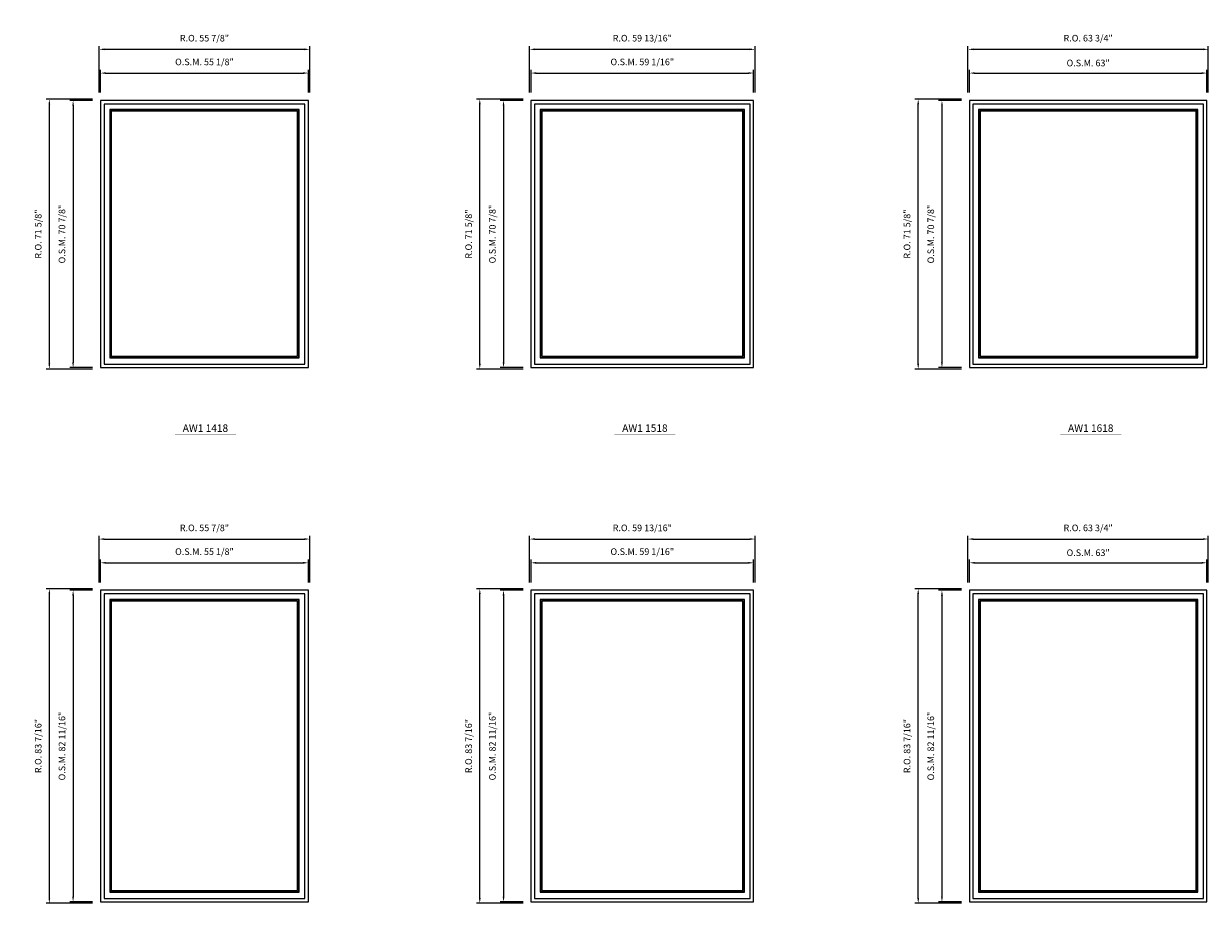
# Model space of a CAD drawing. Extents: x 27884 to 29529, y -5615 to -3866.
# Drawn here: x 28749 to 29063, y -5415 to -5182 of the extents above; entities that cross this region are included whole.
import ezdxf
from ezdxf.enums import TextEntityAlignment as Align

# ---------------------------------------------------------------- set-up
doc = ezdxf.new("R2010")
doc.units = 0
doc.header["$LTSCALE"] = 10
doc.header["$MEASUREMENT"] = 0
doc.header["$PDMODE"] = 3
doc.header["$PDSIZE"] = -2
doc.layers.get('0').update_dxf_attribs({"color": 5, "linetype": 'CONTINUOUS', "lineweight": 0})
doc.layers.get('DEFPOINTS').update_dxf_attribs({"color": 2, "linetype": 'CONTINUOUS', "lineweight": 0})
for name, color, linetype, lineweight in [('Dimensions', 2, 'CONTINUOUS', 0), ('FRAME', 7, 'CONTINUOUS', 0), ('GLASS', 6, 'CONTINUOUS', 0), ('GLAZING STOP', 1, 'CONTINUOUS', 0), ('Metal Clad SASH', 4, 'CONTINUOUS', 0), ('TEXT', 7, 'CONTINUOUS', 0)]:
    doc.layers.add(name, color=color, linetype=linetype, lineweight=lineweight)
doc.styles.add('ROMANS', font='romans')
doc.styles.add('style1', font='ARIAL.TTF')
doc.dimstyles.new('LWDEC', dxfattribs={"dimscale": 20, "dimtxt": 2.5, "dimasz": 2, "dimexe": 1.25, "dimexo": 3, "dimgap": 2, "dimtad": 1, "dimtoh": 1, "dimdec": 0, "dimzin": 11, "dimdsep": 46, "dimtxsty": 'ROMANS', "dimcen": 0, "dimdle": 1.5, "dimazin": 0, "dimtfac": 1, "dimtdec": 0, "dimtix": 1, "dimtmove": 0, "dimatfit": 3, "dimfxl": 0, "dimtzin": 0, "dimarcsym": 0})

# ---------------------------------------------------------------- blocks, each defined once
blk = doc.blocks.new('label1')
at = {"const_width": 2}
blk.add_lwpolyline([(-206, 0), (206, 0)], dxfattribs=at)
at = {"linetype": 'Continuous', "style": 'style1'}
blk.add_attdef('LABEL', text='', height=50, dxfattribs=at).set_placement((0, 20), align=Align.CENTER)
blk = doc.blocks.new('*D2255')
at = {"layer": 'DEFPOINTS', "color": 0, "linetype": 'Continuous'}
for p in [(28824.49, -5194.86), (28769.37, -5202.15), (28824.49, -5202.15)]:
    blk.add_point(p, dxfattribs=at)
at = {"layer": 'Dimensions', "color": 0, "linetype": 'Continuous', "lineweight": -2}
for p, q in [((28769.37, -5200.05), (28769.37, -5193.99)), ((28824.49, -5200.05), (28824.49, -5193.99)), ((28770.77, -5194.86), (28823.09, -5194.86))]:
    blk.add_line(p, q, dxfattribs=at)
at = {"layer": 'Dimensions', "color": 0, "linetype": 'Continuous'}
for points in [[(28770.77, -5194.63), (28770.77, -5195.1), (28769.37, -5194.86)], [(28823.09, -5194.63), (28823.09, -5195.1), (28824.49, -5194.86)]]:
    blk.add_solid(points, dxfattribs=at)
at = {"layer": 'Dimensions', "color": 0, "linetype": 'Continuous', "insert": (28796.93, -5192.13), "char_height": 1.75, "attachment_point": 5, "style": 'ROMANS'}
blk.add_mtext('O.S.M. 55 1/8"', dxfattribs=at)
blk = doc.blocks.new('*D2256')
at = {"layer": 'DEFPOINTS', "color": 0, "linetype": 'Continuous'}
for p in [(28769.37, -5202.15), (28762.09, -5273.01), (28769.37, -5273.01)]:
    blk.add_point(p, dxfattribs=at)
at = {"layer": 'Dimensions', "color": 0, "linetype": 'Continuous', "lineweight": -2}
for p, q in [((28767.27, -5202.15), (28761.21, -5202.15)), ((28762.09, -5203.55), (28762.09, -5271.61)), ((28767.27, -5273.01), (28761.21, -5273.01))]:
    blk.add_line(p, q, dxfattribs=at)
at = {"layer": 'Dimensions', "color": 0, "linetype": 'Continuous'}
for points in [[(28761.86, -5203.55), (28762.32, -5203.55), (28762.09, -5202.15)], [(28761.86, -5271.61), (28762.32, -5271.61), (28762.09, -5273.01)]]:
    blk.add_solid(points, dxfattribs=at)
at = {"layer": 'Dimensions', "color": 0, "linetype": 'Continuous', "insert": (28759.36, -5237.58), "char_height": 1.75, "attachment_point": 5, "rotation": 90, "style": 'ROMANS'}
blk.add_mtext('O.S.M. 70 7/8"', dxfattribs=at)
blk = doc.blocks.new('*D2257')
at = {"layer": 'DEFPOINTS', "color": 0, "linetype": 'Continuous'}
for p in [(28824.86, -5188.56), (28769, -5202.15), (28824.86, -5202.15)]:
    blk.add_point(p, dxfattribs=at)
at = {"layer": 'Dimensions', "color": 0, "linetype": 'Continuous', "lineweight": -2}
for p, q in [((28769, -5200.05), (28769, -5187.69)), ((28824.86, -5200.05), (28824.86, -5187.69)), ((28770.4, -5188.56), (28823.46, -5188.56))]:
    blk.add_line(p, q, dxfattribs=at)
at = {"layer": 'Dimensions', "color": 0, "linetype": 'Continuous'}
for points in [[(28770.4, -5188.33), (28770.4, -5188.8), (28769, -5188.56)], [(28823.46, -5188.33), (28823.46, -5188.8), (28824.86, -5188.56)]]:
    blk.add_solid(points, dxfattribs=at)
at = {"layer": 'Dimensions', "color": 0, "linetype": 'Continuous', "insert": (28796.93, -5185.83), "char_height": 1.75, "attachment_point": 5, "style": 'ROMANS'}
blk.add_mtext('R.O. 55 7/8"', dxfattribs=at)
blk = doc.blocks.new('*D2258')
at = {"layer": 'DEFPOINTS', "color": 0, "linetype": 'Continuous'}
for p in [(28755.79, -5201.77), (28769.37, -5201.77), (28769.37, -5273.39)]:
    blk.add_point(p, dxfattribs=at)
at = {"layer": 'Dimensions', "color": 0, "linetype": 'Continuous', "lineweight": -2}
for p, q in [((28767.27, -5201.77), (28754.91, -5201.77)), ((28755.79, -5271.99), (28755.79, -5203.17)), ((28767.27, -5273.39), (28754.91, -5273.39))]:
    blk.add_line(p, q, dxfattribs=at)
at = {"layer": 'Dimensions', "color": 0, "linetype": 'Continuous'}
for points in [[(28755.56, -5203.17), (28756.02, -5203.17), (28755.79, -5201.77)], [(28755.56, -5271.99), (28756.02, -5271.99), (28755.79, -5273.39)]]:
    blk.add_solid(points, dxfattribs=at)
at = {"layer": 'Dimensions', "color": 0, "linetype": 'Continuous', "insert": (28753.06, -5237.58), "char_height": 1.75, "attachment_point": 5, "rotation": 90, "style": 'ROMANS'}
blk.add_mtext('R.O. 71 5/8"', dxfattribs=at)
blk = doc.blocks.new('*D2269')
at = {"layer": 'DEFPOINTS', "color": 0, "linetype": 'Continuous'}
for p in [(29062.83, -5194.86), (28999.84, -5202.15), (29062.83, -5202.15)]:
    blk.add_point(p, dxfattribs=at)
at = {"layer": 'Dimensions', "color": 0, "linetype": 'Continuous', "lineweight": -2}
for p, q in [((28999.84, -5200.05), (28999.84, -5193.99)), ((29062.83, -5200.05), (29062.83, -5193.99)), ((29001.24, -5194.86), (29061.43, -5194.86))]:
    blk.add_line(p, q, dxfattribs=at)
at = {"layer": 'Dimensions', "color": 0, "linetype": 'Continuous'}
for points in [[(29001.24, -5194.63), (29001.24, -5195.1), (28999.84, -5194.86)], [(29061.43, -5194.63), (29061.43, -5195.1), (29062.83, -5194.86)]]:
    blk.add_solid(points, dxfattribs=at)
at = {"layer": 'Dimensions', "color": 0, "linetype": 'Continuous', "insert": (29031.33, -5192.42), "char_height": 1.75, "attachment_point": 5, "style": 'ROMANS'}
blk.add_mtext('O.S.M. 63"', dxfattribs=at)
blk = doc.blocks.new('*D2270')
at = {"layer": 'DEFPOINTS', "color": 0, "linetype": 'Continuous'}
for p in [(28999.84, -5202.15), (28992.55, -5273.01), (28999.84, -5273.01)]:
    blk.add_point(p, dxfattribs=at)
at = {"layer": 'Dimensions', "color": 0, "linetype": 'Continuous', "lineweight": -2}
for p, q in [((28997.74, -5202.15), (28991.68, -5202.15)), ((28992.55, -5203.55), (28992.55, -5271.61)), ((28997.74, -5273.01), (28991.68, -5273.01))]:
    blk.add_line(p, q, dxfattribs=at)
at = {"layer": 'Dimensions', "color": 0, "linetype": 'Continuous'}
for points in [[(28992.32, -5203.55), (28992.79, -5203.55), (28992.55, -5202.15)], [(28992.32, -5271.61), (28992.79, -5271.61), (28992.55, -5273.01)]]:
    blk.add_solid(points, dxfattribs=at)
at = {"layer": 'Dimensions', "color": 0, "linetype": 'Continuous', "insert": (28989.82, -5237.58), "char_height": 1.75, "attachment_point": 5, "rotation": 90, "style": 'ROMANS'}
blk.add_mtext('O.S.M. 70 7/8"', dxfattribs=at)
blk = doc.blocks.new('*D2271')
at = {"layer": 'DEFPOINTS', "color": 0, "linetype": 'Continuous'}
for p in [(29063.2, -5188.56), (28999.46, -5202.15), (29063.2, -5202.15)]:
    blk.add_point(p, dxfattribs=at)
at = {"layer": 'Dimensions', "color": 0, "linetype": 'Continuous', "lineweight": -2}
for p, q in [((28999.46, -5200.05), (28999.46, -5187.69)), ((29063.2, -5200.05), (29063.2, -5187.69)), ((29000.86, -5188.56), (29061.8, -5188.56))]:
    blk.add_line(p, q, dxfattribs=at)
at = {"layer": 'Dimensions', "color": 0, "linetype": 'Continuous'}
for points in [[(29000.86, -5188.33), (29000.86, -5188.8), (28999.46, -5188.56)], [(29061.8, -5188.33), (29061.8, -5188.8), (29063.2, -5188.56)]]:
    blk.add_solid(points, dxfattribs=at)
at = {"layer": 'Dimensions', "color": 0, "linetype": 'Continuous', "insert": (29031.33, -5185.83), "char_height": 1.75, "attachment_point": 5, "style": 'ROMANS'}
blk.add_mtext('R.O. 63 3/4"', dxfattribs=at)
blk = doc.blocks.new('*D2272')
at = {"layer": 'DEFPOINTS', "color": 0, "linetype": 'Continuous'}
for p in [(28986.25, -5201.77), (28999.84, -5201.77), (28999.84, -5273.39)]:
    blk.add_point(p, dxfattribs=at)
at = {"layer": 'Dimensions', "color": 0, "linetype": 'Continuous', "lineweight": -2}
for p, q in [((28997.74, -5201.77), (28985.38, -5201.77)), ((28986.25, -5271.99), (28986.25, -5203.17)), ((28997.74, -5273.39), (28985.38, -5273.39))]:
    blk.add_line(p, q, dxfattribs=at)
at = {"layer": 'Dimensions', "color": 0, "linetype": 'Continuous'}
for points in [[(28986.02, -5203.17), (28986.49, -5203.17), (28986.25, -5201.77)], [(28986.02, -5271.99), (28986.49, -5271.99), (28986.25, -5273.39)]]:
    blk.add_solid(points, dxfattribs=at)
at = {"layer": 'Dimensions', "color": 0, "linetype": 'Continuous', "insert": (28983.52, -5237.58), "char_height": 1.75, "attachment_point": 5, "rotation": 90, "style": 'ROMANS'}
blk.add_mtext('R.O. 71 5/8"', dxfattribs=at)
blk = doc.blocks.new('*D2605')
at = {"layer": 'DEFPOINTS', "color": 0, "linetype": 'Continuous'}
for p in [(28824.49, -5324.79), (28769.37, -5332.07), (28824.49, -5332.07)]:
    blk.add_point(p, dxfattribs=at)
at = {"layer": 'Dimensions', "color": 0, "linetype": 'Continuous', "lineweight": -2}
for p, q in [((28769.37, -5329.97), (28769.37, -5323.91)), ((28770.77, -5324.79), (28823.09, -5324.79)), ((28824.49, -5329.97), (28824.49, -5323.91))]:
    blk.add_line(p, q, dxfattribs=at)
at = {"layer": 'Dimensions', "color": 0, "linetype": 'Continuous'}
for points in [[(28770.77, -5324.55), (28770.77, -5325.02), (28769.37, -5324.79)], [(28823.09, -5324.55), (28823.09, -5325.02), (28824.49, -5324.79)]]:
    blk.add_solid(points, dxfattribs=at)
at = {"layer": 'Dimensions', "color": 0, "linetype": 'Continuous', "insert": (28796.93, -5322.05), "char_height": 1.75, "attachment_point": 5, "style": 'ROMANS'}
blk.add_mtext('O.S.M. 55 1/8"', dxfattribs=at)
blk = doc.blocks.new('*D2606')
at = {"layer": 'DEFPOINTS', "color": 0, "linetype": 'Continuous'}
for p in [(28769.37, -5332.07), (28762.09, -5414.75), (28769.37, -5414.75)]:
    blk.add_point(p, dxfattribs=at)
at = {"layer": 'Dimensions', "color": 0, "linetype": 'Continuous', "lineweight": -2}
for p, q in [((28767.27, -5332.07), (28761.21, -5332.07)), ((28762.09, -5333.47), (28762.09, -5413.35)), ((28767.27, -5414.75), (28761.21, -5414.75))]:
    blk.add_line(p, q, dxfattribs=at)
at = {"layer": 'Dimensions', "color": 0, "linetype": 'Continuous'}
for points in [[(28761.86, -5333.47), (28762.32, -5333.47), (28762.09, -5332.07)], [(28761.86, -5413.35), (28762.32, -5413.35), (28762.09, -5414.75)]]:
    blk.add_solid(points, dxfattribs=at)
at = {"layer": 'Dimensions', "color": 0, "linetype": 'Continuous', "insert": (28759.36, -5373.41), "char_height": 1.75, "attachment_point": 5, "rotation": 90, "style": 'ROMANS'}
blk.add_mtext('O.S.M. 82 11/16"', dxfattribs=at)
blk = doc.blocks.new('*D2607')
at = {"layer": 'DEFPOINTS', "color": 0, "linetype": 'Continuous'}
for p in [(28824.86, -5318.49), (28769, -5332.07), (28824.86, -5332.07)]:
    blk.add_point(p, dxfattribs=at)
at = {"layer": 'Dimensions', "color": 0, "linetype": 'Continuous', "lineweight": -2}
for p, q in [((28769, -5329.97), (28769, -5317.61)), ((28770.4, -5318.49), (28823.46, -5318.49)), ((28824.86, -5329.97), (28824.86, -5317.61))]:
    blk.add_line(p, q, dxfattribs=at)
at = {"layer": 'Dimensions', "color": 0, "linetype": 'Continuous'}
for points in [[(28770.4, -5318.25), (28770.4, -5318.72), (28769, -5318.49)], [(28823.46, -5318.25), (28823.46, -5318.72), (28824.86, -5318.49)]]:
    blk.add_solid(points, dxfattribs=at)
at = {"layer": 'Dimensions', "color": 0, "linetype": 'Continuous', "insert": (28796.93, -5315.75), "char_height": 1.75, "attachment_point": 5, "style": 'ROMANS'}
blk.add_mtext('R.O. 55 7/8"', dxfattribs=at)
blk = doc.blocks.new('*D2608')
at = {"layer": 'DEFPOINTS', "color": 0, "linetype": 'Continuous'}
for p in [(28755.79, -5331.69), (28769.37, -5331.69), (28769.37, -5415.12)]:
    blk.add_point(p, dxfattribs=at)
at = {"layer": 'Dimensions', "color": 0, "linetype": 'Continuous', "lineweight": -2}
for p, q in [((28767.27, -5331.69), (28754.91, -5331.69)), ((28755.79, -5413.72), (28755.79, -5333.09)), ((28767.27, -5415.12), (28754.91, -5415.12))]:
    blk.add_line(p, q, dxfattribs=at)
at = {"layer": 'Dimensions', "color": 0, "linetype": 'Continuous'}
for points in [[(28755.56, -5333.09), (28756.02, -5333.09), (28755.79, -5331.69)], [(28755.56, -5413.72), (28756.02, -5413.72), (28755.79, -5415.12)]]:
    blk.add_solid(points, dxfattribs=at)
at = {"layer": 'Dimensions', "color": 0, "linetype": 'Continuous', "insert": (28753.06, -5373.41), "char_height": 1.75, "attachment_point": 5, "rotation": 90, "style": 'ROMANS'}
blk.add_mtext('R.O. 83 7/16"', dxfattribs=at)
blk = doc.blocks.new('*D2619')
at = {"layer": 'DEFPOINTS', "color": 0, "linetype": 'Continuous'}
for p in [(29062.83, -5324.79), (28999.84, -5332.07), (29062.83, -5332.07)]:
    blk.add_point(p, dxfattribs=at)
at = {"layer": 'Dimensions', "color": 0, "linetype": 'Continuous', "lineweight": -2}
for p, q in [((28999.84, -5329.97), (28999.84, -5323.91)), ((29001.24, -5324.79), (29061.43, -5324.79)), ((29062.83, -5329.97), (29062.83, -5323.91))]:
    blk.add_line(p, q, dxfattribs=at)
at = {"layer": 'Dimensions', "color": 0, "linetype": 'Continuous'}
for points in [[(29001.24, -5324.55), (29001.24, -5325.02), (28999.84, -5324.79)], [(29061.43, -5324.55), (29061.43, -5325.02), (29062.83, -5324.79)]]:
    blk.add_solid(points, dxfattribs=at)
at = {"layer": 'Dimensions', "color": 0, "linetype": 'Continuous', "insert": (29031.33, -5322.34), "char_height": 1.75, "attachment_point": 5, "style": 'ROMANS'}
blk.add_mtext('O.S.M. 63"', dxfattribs=at)
blk = doc.blocks.new('*D2620')
at = {"layer": 'DEFPOINTS', "color": 0, "linetype": 'Continuous'}
for p in [(28999.84, -5332.07), (28992.55, -5414.75), (28999.84, -5414.75)]:
    blk.add_point(p, dxfattribs=at)
at = {"layer": 'Dimensions', "color": 0, "linetype": 'Continuous', "lineweight": -2}
for p, q in [((28997.74, -5332.07), (28991.68, -5332.07)), ((28992.55, -5333.47), (28992.55, -5413.35)), ((28997.74, -5414.75), (28991.68, -5414.75))]:
    blk.add_line(p, q, dxfattribs=at)
at = {"layer": 'Dimensions', "color": 0, "linetype": 'Continuous'}
for points in [[(28992.32, -5333.47), (28992.79, -5333.47), (28992.55, -5332.07)], [(28992.32, -5413.35), (28992.79, -5413.35), (28992.55, -5414.75)]]:
    blk.add_solid(points, dxfattribs=at)
at = {"layer": 'Dimensions', "color": 0, "linetype": 'Continuous', "insert": (28989.82, -5373.41), "char_height": 1.75, "attachment_point": 5, "rotation": 90, "style": 'ROMANS'}
blk.add_mtext('O.S.M. 82 11/16"', dxfattribs=at)
blk = doc.blocks.new('*D2621')
at = {"layer": 'DEFPOINTS', "color": 0, "linetype": 'Continuous'}
for p in [(29063.2, -5318.49), (28999.46, -5332.07), (29063.2, -5332.07)]:
    blk.add_point(p, dxfattribs=at)
at = {"layer": 'Dimensions', "color": 0, "linetype": 'Continuous', "lineweight": -2}
for p, q in [((28999.46, -5329.97), (28999.46, -5317.61)), ((29000.86, -5318.49), (29061.8, -5318.49)), ((29063.2, -5329.97), (29063.2, -5317.61))]:
    blk.add_line(p, q, dxfattribs=at)
at = {"layer": 'Dimensions', "color": 0, "linetype": 'Continuous'}
for points in [[(29000.86, -5318.25), (29000.86, -5318.72), (28999.46, -5318.49)], [(29061.8, -5318.25), (29061.8, -5318.72), (29063.2, -5318.49)]]:
    blk.add_solid(points, dxfattribs=at)
at = {"layer": 'Dimensions', "color": 0, "linetype": 'Continuous', "insert": (29031.33, -5315.75), "char_height": 1.75, "attachment_point": 5, "style": 'ROMANS'}
blk.add_mtext('R.O. 63 3/4"', dxfattribs=at)
blk = doc.blocks.new('*D2622')
at = {"layer": 'DEFPOINTS', "color": 0, "linetype": 'Continuous'}
for p in [(28986.25, -5331.69), (28999.84, -5331.69), (28999.84, -5415.12)]:
    blk.add_point(p, dxfattribs=at)
at = {"layer": 'Dimensions', "color": 0, "linetype": 'Continuous', "lineweight": -2}
for p, q in [((28997.74, -5331.69), (28985.38, -5331.69)), ((28986.25, -5413.72), (28986.25, -5333.09)), ((28997.74, -5415.12), (28985.38, -5415.12))]:
    blk.add_line(p, q, dxfattribs=at)
at = {"layer": 'Dimensions', "color": 0, "linetype": 'Continuous'}
for points in [[(28986.02, -5333.09), (28986.49, -5333.09), (28986.25, -5331.69)], [(28986.02, -5413.72), (28986.49, -5413.72), (28986.25, -5415.12)]]:
    blk.add_solid(points, dxfattribs=at)
at = {"layer": 'Dimensions', "color": 0, "linetype": 'Continuous', "insert": (28983.52, -5373.41), "char_height": 1.75, "attachment_point": 5, "rotation": 90, "style": 'ROMANS'}
blk.add_mtext('R.O. 83 7/16"', dxfattribs=at)
blk = doc.blocks.new('*D2801')
at = {"layer": 'DEFPOINTS', "color": 0, "linetype": 'Continuous'}
for p in [(28942.6, -5194.86), (28883.55, -5202.15), (28942.6, -5202.15)]:
    blk.add_point(p, dxfattribs=at)
at = {"layer": 'Dimensions', "color": 0, "linetype": 'Continuous', "lineweight": -2}
for p, q in [((28883.55, -5200.05), (28883.55, -5193.99)), ((28942.6, -5200.05), (28942.6, -5193.99)), ((28884.95, -5194.86), (28941.2, -5194.86))]:
    blk.add_line(p, q, dxfattribs=at)
at = {"layer": 'Dimensions', "color": 0, "linetype": 'Continuous'}
for points in [[(28884.95, -5194.63), (28884.95, -5195.1), (28883.55, -5194.86)], [(28941.2, -5194.63), (28941.2, -5195.1), (28942.6, -5194.86)]]:
    blk.add_solid(points, dxfattribs=at)
at = {"layer": 'Dimensions', "color": 0, "linetype": 'Continuous', "insert": (28913.07, -5192.13), "char_height": 1.75, "attachment_point": 5, "style": 'ROMANS'}
blk.add_mtext('O.S.M. 59 1/16"', dxfattribs=at)
blk = doc.blocks.new('*D2802')
at = {"layer": 'DEFPOINTS', "color": 0, "linetype": 'Continuous'}
for p in [(28883.55, -5202.15), (28876.26, -5273.01), (28883.55, -5273.01)]:
    blk.add_point(p, dxfattribs=at)
at = {"layer": 'Dimensions', "color": 0, "linetype": 'Continuous', "lineweight": -2}
for p, q in [((28881.45, -5202.15), (28875.39, -5202.15)), ((28876.26, -5203.55), (28876.26, -5271.61)), ((28881.45, -5273.01), (28875.39, -5273.01))]:
    blk.add_line(p, q, dxfattribs=at)
at = {"layer": 'Dimensions', "color": 0, "linetype": 'Continuous'}
for points in [[(28876.03, -5203.55), (28876.5, -5203.55), (28876.26, -5202.15)], [(28876.03, -5271.61), (28876.5, -5271.61), (28876.26, -5273.01)]]:
    blk.add_solid(points, dxfattribs=at)
at = {"layer": 'Dimensions', "color": 0, "linetype": 'Continuous', "insert": (28873.53, -5237.58), "char_height": 1.75, "attachment_point": 5, "rotation": 90, "style": 'ROMANS'}
blk.add_mtext('O.S.M. 70 7/8"', dxfattribs=at)
blk = doc.blocks.new('*D2803')
at = {"layer": 'DEFPOINTS', "color": 0, "linetype": 'Continuous'}
for p in [(28942.97, -5188.56), (28883.17, -5202.15), (28942.97, -5202.15)]:
    blk.add_point(p, dxfattribs=at)
at = {"layer": 'Dimensions', "color": 0, "linetype": 'Continuous', "lineweight": -2}
for p, q in [((28883.17, -5200.05), (28883.17, -5187.69)), ((28942.97, -5200.05), (28942.97, -5187.69)), ((28884.57, -5188.56), (28941.57, -5188.56))]:
    blk.add_line(p, q, dxfattribs=at)
at = {"layer": 'Dimensions', "color": 0, "linetype": 'Continuous'}
for points in [[(28884.57, -5188.33), (28884.57, -5188.8), (28883.17, -5188.56)], [(28941.57, -5188.33), (28941.57, -5188.8), (28942.97, -5188.56)]]:
    blk.add_solid(points, dxfattribs=at)
at = {"layer": 'Dimensions', "color": 0, "linetype": 'Continuous', "insert": (28913.07, -5185.83), "char_height": 1.75, "attachment_point": 5, "style": 'ROMANS'}
blk.add_mtext('R.O. 59 13/16"', dxfattribs=at)
blk = doc.blocks.new('*D2804')
at = {"layer": 'DEFPOINTS', "color": 0, "linetype": 'Continuous'}
for p in [(28869.96, -5201.77), (28883.55, -5201.77), (28883.55, -5273.39)]:
    blk.add_point(p, dxfattribs=at)
at = {"layer": 'Dimensions', "color": 0, "linetype": 'Continuous', "lineweight": -2}
for p, q in [((28881.45, -5201.77), (28869.09, -5201.77)), ((28869.96, -5271.99), (28869.96, -5203.17)), ((28881.45, -5273.39), (28869.09, -5273.39))]:
    blk.add_line(p, q, dxfattribs=at)
at = {"layer": 'Dimensions', "color": 0, "linetype": 'Continuous'}
for points in [[(28869.73, -5203.17), (28870.2, -5203.17), (28869.96, -5201.77)], [(28869.73, -5271.99), (28870.2, -5271.99), (28869.96, -5273.39)]]:
    blk.add_solid(points, dxfattribs=at)
at = {"layer": 'Dimensions', "color": 0, "linetype": 'Continuous', "insert": (28867.23, -5237.58), "char_height": 1.75, "attachment_point": 5, "rotation": 90, "style": 'ROMANS'}
blk.add_mtext('R.O. 71 5/8"', dxfattribs=at)
blk = doc.blocks.new('*D2829')
at = {"layer": 'DEFPOINTS', "color": 0, "linetype": 'Continuous'}
for p in [(28942.6, -5324.79), (28883.55, -5332.07), (28942.6, -5332.07)]:
    blk.add_point(p, dxfattribs=at)
at = {"layer": 'Dimensions', "color": 0, "linetype": 'Continuous', "lineweight": -2}
for p, q in [((28883.55, -5329.97), (28883.55, -5323.91)), ((28884.95, -5324.79), (28941.2, -5324.79)), ((28942.6, -5329.97), (28942.6, -5323.91))]:
    blk.add_line(p, q, dxfattribs=at)
at = {"layer": 'Dimensions', "color": 0, "linetype": 'Continuous'}
for points in [[(28884.95, -5324.55), (28884.95, -5325.02), (28883.55, -5324.79)], [(28941.2, -5324.55), (28941.2, -5325.02), (28942.6, -5324.79)]]:
    blk.add_solid(points, dxfattribs=at)
at = {"layer": 'Dimensions', "color": 0, "linetype": 'Continuous', "insert": (28913.07, -5322.05), "char_height": 1.75, "attachment_point": 5, "style": 'ROMANS'}
blk.add_mtext('O.S.M. 59 1/16"', dxfattribs=at)
blk = doc.blocks.new('*D2830')
at = {"layer": 'DEFPOINTS', "color": 0, "linetype": 'Continuous'}
for p in [(28883.55, -5332.07), (28876.26, -5414.75), (28883.55, -5414.75)]:
    blk.add_point(p, dxfattribs=at)
at = {"layer": 'Dimensions', "color": 0, "linetype": 'Continuous', "lineweight": -2}
for p, q in [((28881.45, -5332.07), (28875.39, -5332.07)), ((28876.26, -5333.47), (28876.26, -5413.35)), ((28881.45, -5414.75), (28875.39, -5414.75))]:
    blk.add_line(p, q, dxfattribs=at)
at = {"layer": 'Dimensions', "color": 0, "linetype": 'Continuous'}
for points in [[(28876.03, -5333.47), (28876.5, -5333.47), (28876.26, -5332.07)], [(28876.03, -5413.35), (28876.5, -5413.35), (28876.26, -5414.75)]]:
    blk.add_solid(points, dxfattribs=at)
at = {"layer": 'Dimensions', "color": 0, "linetype": 'Continuous', "insert": (28873.53, -5373.41), "char_height": 1.75, "attachment_point": 5, "rotation": 90, "style": 'ROMANS'}
blk.add_mtext('O.S.M. 82 11/16"', dxfattribs=at)
blk = doc.blocks.new('*D2831')
at = {"layer": 'DEFPOINTS', "color": 0, "linetype": 'Continuous'}
for p in [(28942.97, -5318.49), (28883.17, -5332.07), (28942.97, -5332.07)]:
    blk.add_point(p, dxfattribs=at)
at = {"layer": 'Dimensions', "color": 0, "linetype": 'Continuous', "lineweight": -2}
for p, q in [((28883.17, -5329.97), (28883.17, -5317.61)), ((28884.57, -5318.49), (28941.57, -5318.49)), ((28942.97, -5329.97), (28942.97, -5317.61))]:
    blk.add_line(p, q, dxfattribs=at)
at = {"layer": 'Dimensions', "color": 0, "linetype": 'Continuous'}
for points in [[(28884.57, -5318.25), (28884.57, -5318.72), (28883.17, -5318.49)], [(28941.57, -5318.25), (28941.57, -5318.72), (28942.97, -5318.49)]]:
    blk.add_solid(points, dxfattribs=at)
at = {"layer": 'Dimensions', "color": 0, "linetype": 'Continuous', "insert": (28913.07, -5315.75), "char_height": 1.75, "attachment_point": 5, "style": 'ROMANS'}
blk.add_mtext('R.O. 59 13/16"', dxfattribs=at)
blk = doc.blocks.new('*D2832')
at = {"layer": 'DEFPOINTS', "color": 0, "linetype": 'Continuous'}
for p in [(28869.96, -5331.69), (28883.55, -5331.69), (28883.55, -5415.12)]:
    blk.add_point(p, dxfattribs=at)
at = {"layer": 'Dimensions', "color": 0, "linetype": 'Continuous', "lineweight": -2}
for p, q in [((28881.45, -5331.69), (28869.09, -5331.69)), ((28869.96, -5413.72), (28869.96, -5333.09)), ((28881.45, -5415.12), (28869.09, -5415.12))]:
    blk.add_line(p, q, dxfattribs=at)
at = {"layer": 'Dimensions', "color": 0, "linetype": 'Continuous'}
for points in [[(28869.73, -5333.09), (28870.2, -5333.09), (28869.96, -5331.69)], [(28869.73, -5413.72), (28870.2, -5413.72), (28869.96, -5415.12)]]:
    blk.add_solid(points, dxfattribs=at)
at = {"layer": 'Dimensions', "color": 0, "linetype": 'Continuous', "insert": (28867.23, -5373.41), "char_height": 1.75, "attachment_point": 5, "rotation": 90, "style": 'ROMANS'}
blk.add_mtext('R.O. 83 7/16"', dxfattribs=at)

msp = doc.modelspace()

# ---------------------------------------------------------------- linework, layer by layer
at = {"layer": 'FRAME'}
for points in [[(28769.37212, -5273.01396), (28824.49012, -5273.01396), (28824.49012, -5202.14757), (28769.37212, -5202.14757)], [(28883.54512, -5273.01396), (28942.60012, -5273.01396), (28942.60012, -5202.14757), (28883.54512, -5202.14757)], [(28999.83605, -5273.01396), (29062.82805, -5273.01396), (29062.82805, -5202.14757), (28999.83605, -5202.14757)], [(28769.37212, -5414.74635), (28824.49012, -5414.74635), (28824.49012, -5332.06896), (28769.37212, -5332.06896)], [(28883.54512, -5414.74635), (28942.60012, -5414.74635), (28942.60012, -5332.06896), (28883.54512, -5332.06896)], [(28999.83605, -5414.74635), (29062.82805, -5414.74635), (29062.82805, -5332.06896), (28999.83605, -5332.06896)]]:
    msp.add_lwpolyline(points, close=True, dxfattribs=at)
at = {"layer": 'GLASS', "linetype": 'Continuous'}
for points in [[(28771.91148, -5270.27774), (28821.95075, -5270.27774), (28821.95075, -5204.68693), (28771.91148, -5204.68693)], [(28886.08448, -5270.27774), (28940.06075, -5270.27774), (28940.06075, -5204.68693), (28886.08448, -5204.68693)], [(29002.37542, -5270.27774), (29060.28869, -5270.27774), (29060.28869, -5204.68693), (29002.37542, -5204.68693)], [(28771.91148, -5412.01014), (28821.95075, -5412.01014), (28821.95075, -5334.60832), (28771.91148, -5334.60832)], [(28886.08448, -5412.01014), (28940.06075, -5412.01014), (28940.06075, -5334.60832), (28886.08448, -5334.60832)], [(29002.37542, -5412.01014), (29060.28869, -5412.01014), (29060.28869, -5334.60832), (29002.37542, -5334.60832)]]:
    msp.add_lwpolyline(points, close=True, dxfattribs=at)
at = {"layer": 'GLAZING STOP', "linetype": 'Continuous'}
for points in [[(28772.22644, -5269.96278), (28821.63579, -5269.96278), (28821.63579, -5205.00189), (28772.22644, -5205.00189)], [(28886.39944, -5269.96278), (28939.74579, -5269.96278), (28939.74579, -5205.00189), (28886.39944, -5205.00189)], [(29002.69038, -5269.96278), (29059.97373, -5269.96278), (29059.97373, -5205.00189), (29002.69038, -5205.00189)], [(28772.22644, -5411.69518), (28821.63579, -5411.69518), (28821.63579, -5334.92328), (28772.22644, -5334.92328)], [(28886.39944, -5411.69518), (28939.74579, -5411.69518), (28939.74579, -5334.92328), (28886.39944, -5334.92328)], [(29002.69038, -5411.69518), (29059.97373, -5411.69518), (29059.97373, -5334.92328), (29002.69038, -5334.92328)]]:
    msp.add_lwpolyline(points, close=True, dxfattribs=at)
at = {"layer": 'Metal Clad SASH', "linetype": 'Continuous'}
for points in [[(28770.30716, -5272.07892), (28823.55508, -5272.07892), (28823.55508, -5203.0826), (28770.30716, -5203.0826)], [(28884.48016, -5272.07892), (28941.66508, -5272.07892), (28941.66508, -5203.0826), (28884.48016, -5203.0826)], [(29000.77109, -5272.07892), (29061.89301, -5272.07892), (29061.89301, -5203.0826), (29000.77109, -5203.0826)], [(28771.79337, -5270.39585), (28822.06886, -5270.39585), (28822.06886, -5204.56882), (28771.79337, -5204.56882)], [(28885.96637, -5270.39585), (28940.17886, -5270.39585), (28940.17886, -5204.56882), (28885.96637, -5204.56882)], [(29002.25731, -5270.39585), (29060.4068, -5270.39585), (29060.4068, -5204.56882), (29002.25731, -5204.56882)], [(28770.30716, -5413.81132), (28823.55508, -5413.81132), (28823.55508, -5333.004), (28770.30716, -5333.004)], [(28771.79337, -5412.12825), (28822.06886, -5412.12825), (28822.06886, -5334.49021), (28771.79337, -5334.49021)], [(28884.48016, -5413.81132), (28941.66508, -5413.81132), (28941.66508, -5333.004), (28884.48016, -5333.004)], [(28885.96637, -5412.12825), (28940.17886, -5412.12825), (28940.17886, -5334.49021), (28885.96637, -5334.49021)], [(29000.77109, -5413.81132), (29061.89301, -5413.81132), (29061.89301, -5333.004), (29000.77109, -5333.004)], [(29002.25731, -5412.12825), (29060.4068, -5412.12825), (29060.4068, -5334.49021), (29002.25731, -5334.49021)]]:
    msp.add_lwpolyline(points, close=True, dxfattribs=at)

# ---------------------------------------------------------------- block references
at = {"layer": 'TEXT', "linetype": 'Continuous', "xscale": 0.03936999999859836, "yscale": 0.03937000000041735, "zscale": 0.03937}
for p, values in [((28797.19225, -5290.82796), {'LABEL': 'AW1 1418'}), ((28913.75941, -5290.82796), {'LABEL': 'AW1 1518'}), ((29032.01885, -5290.82796), {'LABEL': 'AW1 1618'})]:
    msp.add_blockref('label1', p, dxfattribs=at).add_auto_attribs(values)

# ---------------------------------------------------------------- dimensions: what is measured, and where the dimension line sits
at = {"layer": 'Dimensions', "linetype": 'Continuous'}
for base, p1, p2, text, picture, middle in [((28824.86413, -5188.56492), (28768.9981, -5202.14757), (28824.86413, -5202.14757), 'R.O. <>', '*D2257', (28796.93112, -5185.83158)), ((28942.97413, -5188.56492), (28883.1711, -5202.14757), (28942.97413, -5202.14757), 'R.O. <>', '*D2803', (28913.07262, -5185.83158)), ((29063.20207, -5188.56492), (28999.46204, -5202.14757), (29063.20207, -5202.14757), 'R.O. <>', '*D2271', (29031.33205, -5185.83158)), ((28824.49012, -5194.86412), (28769.37212, -5202.14757), (28824.49012, -5202.14757), 'O.S.M. <>', '*D2255', (28796.93112, -5192.13078)), ((28942.60012, -5194.86412), (28883.54512, -5202.14757), (28942.60012, -5202.14757), 'O.S.M. <>', '*D2801', (28913.07262, -5192.13078)), ((29062.82805, -5194.86412), (28999.83605, -5202.14757), (29062.82805, -5202.14757), 'O.S.M. <>', '*D2269', (29031.33205, -5192.42245)), ((28824.86413, -5318.48631), (28768.9981, -5332.06896), (28824.86413, -5332.06896), 'R.O. <>', '*D2607', (28796.93112, -5315.75298)), ((28942.97413, -5318.48631), (28883.1711, -5332.06896), (28942.97413, -5332.06896), 'R.O. <>', '*D2831', (28913.07262, -5315.75298)), ((29063.20207, -5318.48631), (28999.46204, -5332.06896), (29063.20207, -5332.06896), 'R.O. <>', '*D2621', (29031.33205, -5315.75298)), ((28824.49012, -5324.78551), (28769.37212, -5332.06896), (28824.49012, -5332.06896), 'O.S.M. <>', '*D2605', (28796.93112, -5322.05218)), ((28942.60012, -5324.78551), (28883.54512, -5332.06896), (28942.60012, -5332.06896), 'O.S.M. <>', '*D2829', (28913.07262, -5322.05218)), ((29062.82805, -5324.78551), (28999.83605, -5332.06896), (29062.82805, -5332.06896), 'O.S.M. <>', '*D2619', (29031.33205, -5322.34384))]:
    dim = msp.add_linear_dim(base=base, p1=p1, p2=p2, text=text, dimstyle='LWDEC', override={"dimscale": 0.7, "dimdec": 4, "dimlunit": 5, "dimpost": '"', "dimtdec": 4, "dimfrac": 2}, dxfattribs=at)
    dim.commit()
    dim.dimension.update_dxf_attribs({"geometry": picture, "text_midpoint": middle})
for base, p1, p2, text, picture, middle in [((28755.78947, -5201.77355), (28769.37212, -5273.38797), (28769.37212, -5201.77355), 'R.O. <>', '*D2258', (28753.05614, -5237.58076)), ((28762.08867, -5273.01396), (28769.37212, -5202.14757), (28769.37212, -5273.01396), 'O.S.M. <>', '*D2256', (28759.35534, -5237.58076)), ((28869.96247, -5201.77355), (28883.54512, -5273.38797), (28883.54512, -5201.77355), 'R.O. <>', '*D2804', (28867.22914, -5237.58076)), ((28876.26167, -5273.01396), (28883.54512, -5202.14757), (28883.54512, -5273.01396), 'O.S.M. <>', '*D2802', (28873.52834, -5237.58076)), ((28986.2534, -5201.77355), (28999.83605, -5273.38797), (28999.83605, -5201.77355), 'R.O. <>', '*D2272', (28983.52007, -5237.58076)), ((28992.5526, -5273.01396), (28999.83605, -5202.14757), (28999.83605, -5273.01396), 'O.S.M. <>', '*D2270', (28989.81927, -5237.58076)), ((28755.78947, -5331.69494), (28769.37212, -5415.12037), (28769.37212, -5331.69494), 'R.O. <>', '*D2608', (28753.05614, -5373.40766)), ((28762.08867, -5414.74635), (28769.37212, -5332.06896), (28769.37212, -5414.74635), 'O.S.M. <>', '*D2606', (28759.35534, -5373.40766)), ((28869.96247, -5331.69494), (28883.54512, -5415.12037), (28883.54512, -5331.69494), 'R.O. <>', '*D2832', (28867.22914, -5373.40766)), ((28876.26167, -5414.74635), (28883.54512, -5332.06896), (28883.54512, -5414.74635), 'O.S.M. <>', '*D2830', (28873.52834, -5373.40766)), ((28986.2534, -5331.69494), (28999.83605, -5415.12037), (28999.83605, -5331.69494), 'R.O. <>', '*D2622', (28983.52007, -5373.40766)), ((28992.5526, -5414.74635), (28999.83605, -5332.06896), (28999.83605, -5414.74635), 'O.S.M. <>', '*D2620', (28989.81927, -5373.40766))]:
    dim = msp.add_linear_dim(base=base, p1=p1, p2=p2, angle=90, text=text, dimstyle='LWDEC', override={"dimscale": 0.7, "dimdec": 4, "dimlunit": 5, "dimpost": '"', "dimtdec": 4, "dimfrac": 2}, dxfattribs=at)
    dim.commit()
    dim.dimension.update_dxf_attribs({"geometry": picture, "text_midpoint": middle})

doc.saveas('drawing.dxf')
